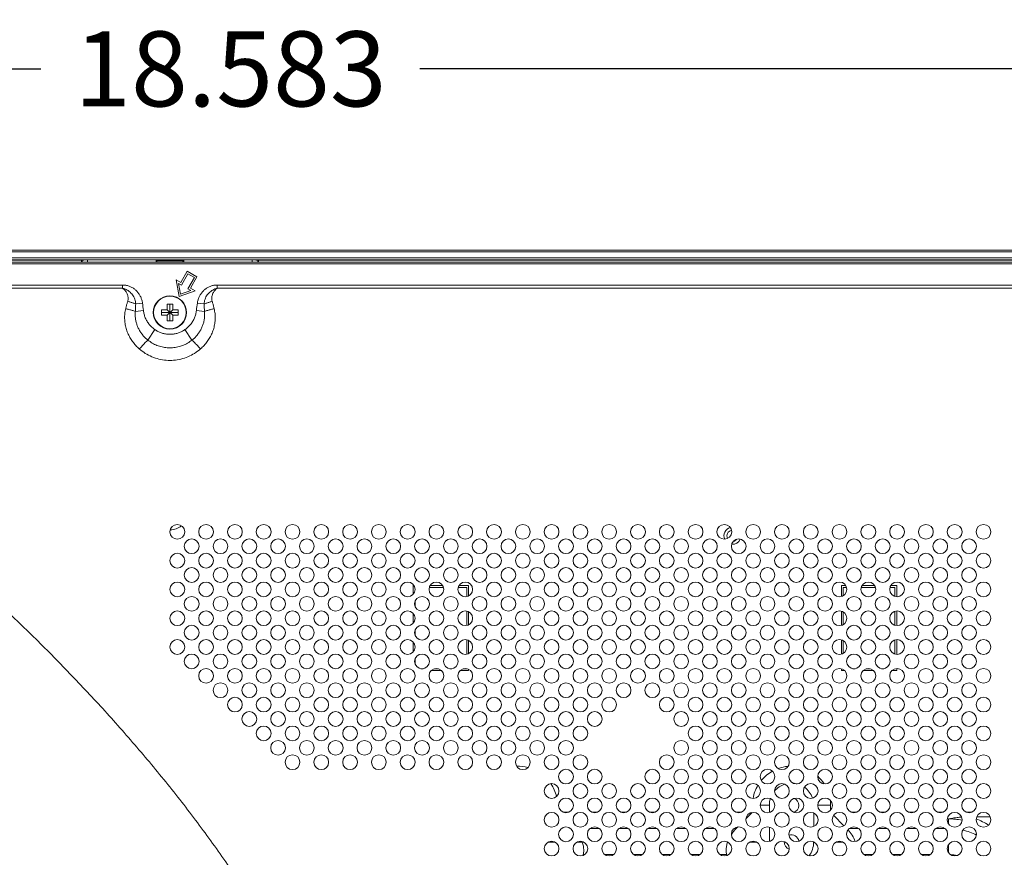
# Model space of a CAD drawing. Extents: x 12 to 160, y 0 to 111.
# Drawn here: x 110 to 121, y 66 to 75 of the extents above; entities that cross this region are included whole.
import ezdxf

# ---------------------------------------------------------------- set-up
doc = ezdxf.new("R2010")
doc.units = 0
doc.header["$MEASUREMENT"] = 0
doc.linetypes.add('CONTINUOUS__', pattern=[0])
doc.linetypes.add('DCAD_CONTINUOUS', pattern=[0])
doc.layers.get('0').update_dxf_attribs({"linetype": 'DCAD_CONTINUOUS', "lineweight": 0})
doc.layers.add('00_COMPONENTS', color=7, linetype='DCAD_CONTINUOUS', lineweight=0)
doc.styles.add('DC_TEXTSTYLE4', font='arial.ttf', dxfattribs={"height": 0.8})
doc.dimstyles.get("Standard").update_dxf_attribs({"dimtxt": 0.18, "dimasz": 0.18, "dimexe": 0.18, "dimexo": 0.0625, "dimgap": 0.09, "dimtad": 0, "dimtih": 1, "dimtoh": 1, "dimdec": 4, "dimzin": 0, "dimdsep": 46, "dimtxsty": 'Standard', "dimcen": 0.09, "dimadec": 0, "dimazin": 0, "dimtfac": 1, "dimtdec": 4, "dimtofl": 0, "dimtmove": 0, "dimatfit": 3, "dimfxl": 0, "dimtolj": 1, "dimtzin": 0, "dimarcsym": 0})

# ---------------------------------------------------------------- blocks, each defined once
blk = doc.blocks.new('*D9')
at = {"color": 0, "lineweight": -2, "ltscale": 0.07874}
for p, q in [((103.08, 72.518), (103.08, 75.125)), ((121.663, 65.032), (121.663, 75.125)), ((103.88, 74.725), (110.35, 74.725)), ((120.863, 74.725), (114.392, 74.725))]:
    blk.add_line(p, q, dxfattribs=at)
at = {"color": 0}
for points in [[(103.88, 74.858), (103.88, 74.591), (103.08, 74.725)], [(120.863, 74.591), (120.863, 74.858), (121.663, 74.725)]]:
    blk.add_solid(points, dxfattribs=at)
at = {"layer": 'Defpoints', "color": 0}
for p in [(121.663, 74.725), (103.08, 72.118), (121.663, 64.632)]:
    blk.add_point(p, dxfattribs=at)
at = {"color": 0, "lineweight": 0, "insert": (112.371, 74.725), "char_height": 0.8, "attachment_point": 5, "style": 'DC_TEXTSTYLE4'}
blk.add_mtext('\\A1;18.583', dxfattribs=at)

msp = doc.modelspace()

# ---------------------------------------------------------------- linework, layer by layer
at = {"layer": '00_COMPONENTS', "color": 7, "linetype": 'CONTINUOUS__', "lineweight": 0, "ltscale": 0.004921}
for p, q in [((127.5344, 72.7929), (103.3158, 72.7929)), ((127.5344, 72.7732), (103.3158, 72.7732)), ((103.3552, 72.7101), (126.5398, 72.7101)), ((103.3552, 72.6898), (126.5398, 72.6898)), ((104.1493, 72.6838), (110.7804, 72.6838)), ((110.7885, 72.6854), (110.7804, 72.6838)), ((110.7804, 72.6838), (110.7804, 72.663)), ((110.7885, 72.6854), (110.7885, 72.663)), ((110.8466, 72.6871), (110.8466, 72.663)), ((110.8466, 72.6871), (111.5777, 72.6871)), ((111.5777, 72.6871), (111.5777, 72.663)), ((111.5859, 72.6789), (111.5777, 72.6871)), ((111.5859, 72.663), (111.5859, 72.6789)), ((111.5859, 72.6789), (111.8647, 72.6789)), ((111.8647, 72.6789), (111.8729, 72.6871)), ((111.8647, 72.663), (111.8647, 72.6789)), ((111.8729, 72.6871), (111.8729, 72.663)), ((111.8729, 72.6871), (112.604, 72.6871)), ((112.604, 72.663), (112.604, 72.6871)), ((112.6621, 72.663), (112.6621, 72.6854)), ((112.6621, 72.6854), (112.6702, 72.6838)), ((112.6702, 72.6838), (112.6702, 72.663)), ((112.6702, 72.6838), (122.2844, 72.6838)), ((151.6899, 72.663), (103.4458, 72.663)), ((151.6899, 72.6472), (103.4458, 72.6472)), ((111.7903, 72.4764), (111.8237, 72.298)), ((111.8415, 72.4469), (111.7903, 72.4764)), ((111.9104, 72.5662), (111.8415, 72.4469)), ((111.8487, 72.42), (111.9176, 72.5393)), ((112.0127, 72.5071), (111.9104, 72.5662)), ((111.9858, 72.4999), (111.9169, 72.3806)), ((111.9176, 72.5393), (111.9858, 72.4999)), ((111.9438, 72.3878), (112.0127, 72.5071)), ((104.0919, 72.42), (111.2207, 72.42)), ((104.0919, 72.3865), (111.2207, 72.3865)), ((111.2207, 72.3865), (111.2207, 72.42)), ((111.8389, 72.3242), (111.8176, 72.4379)), ((111.8176, 72.4379), (111.8487, 72.42)), ((111.8237, 72.298), (111.9949, 72.3583)), ((111.948, 72.3626), (111.8389, 72.3242)), ((111.9169, 72.3806), (111.948, 72.3626)), ((111.9949, 72.3583), (111.9438, 72.3878)), ((112.2299, 72.3865), (112.2299, 72.42)), ((112.2299, 72.42), (122.3841, 72.42)), ((112.2299, 72.3865), (122.3841, 72.3865)), ((111.3564, 72.1392), (111.4424, 72.149)), ((111.3609, 72.2178), (111.4328, 72.2273)), ((111.6367, 72.098), (111.6367, 72.1571)), ((111.6367, 72.1571), (111.6958, 72.1571)), ((111.6958, 72.1571), (111.6958, 72.2161)), ((111.6958, 72.2161), (111.7548, 72.2161)), ((111.6958, 72.098), (111.7548, 72.1571)), ((111.6958, 72.1571), (111.7548, 72.098)), ((111.7253, 72.0389), (111.7253, 72.2161)), ((111.7548, 72.2161), (111.7548, 72.1571)), ((111.7548, 72.1571), (111.8139, 72.1571)), ((111.8139, 72.1571), (111.8139, 72.098)), ((112.0942, 72.1392), (112.0082, 72.149)), ((112.0897, 72.2178), (112.0178, 72.2273)), ((111.6367, 72.1275), (111.8139, 72.1275)), ((111.6958, 72.098), (111.6367, 72.098)), ((111.6958, 72.0389), (111.6958, 72.098)), ((111.7548, 72.098), (111.7548, 72.0389)), ((111.8139, 72.098), (111.7548, 72.098)), ((111.4899, 71.8325), (111.5656, 71.9444)), ((111.7548, 72.0389), (111.6958, 72.0389)), ((111.9607, 71.8325), (111.885, 71.9444)), ((114.3198, 69.2141), (114.3198, 69.1217)), ((114.3283, 69.2141), (114.3198, 69.2141)), ((114.6353, 69.2141), (114.5003, 69.2141)), ((114.9103, 69.2141), (114.8074, 69.2141)), ((114.9103, 69.1035), (114.9103, 69.2141)), ((118.8867, 69.2141), (118.8867, 69.0975)), ((118.9346, 69.2141), (118.8867, 69.2141)), ((119.2417, 69.2141), (119.1066, 69.2141)), ((119.4773, 69.2141), (119.4137, 69.2141)), ((119.4773, 69.0951), (119.4773, 69.2141)), ((114.492, 69.1944), (114.6437, 69.1944)), ((114.799, 69.1944), (114.8907, 69.1944)), ((114.8907, 69.1944), (114.8907, 69.0967)), ((118.9064, 69.1057), (118.9064, 69.1944)), ((118.9064, 69.1944), (118.9429, 69.1944)), ((119.0983, 69.1944), (119.25, 69.1944)), ((119.4053, 69.1944), (119.4576, 69.1944)), ((119.4576, 69.1944), (119.4576, 69.0988)), ((114.3395, 68.9958), (114.3395, 69.0447)), ((114.3198, 68.9187), (114.3198, 68.8147)), ((114.8907, 68.9437), (114.8907, 68.7896)), ((114.9103, 68.7964), (114.9103, 68.937)), ((118.8867, 68.9429), (118.8867, 68.7905)), ((118.9064, 68.7986), (118.9064, 68.9348)), ((119.4576, 68.9417), (119.4576, 68.7917)), ((119.4773, 68.7881), (119.4773, 68.9453)), ((114.3395, 68.6887), (114.3395, 68.7376)), ((114.3198, 68.6116), (114.3198, 68.5076)), ((114.8907, 68.6367), (114.8907, 68.4826)), ((114.9103, 68.4893), (114.9103, 68.6299)), ((118.8867, 68.6358), (118.8867, 68.4834)), ((118.9064, 68.4915), (118.9064, 68.6277)), ((119.4576, 68.6346), (119.4576, 68.4846)), ((119.4773, 68.481), (119.4773, 68.6382)), ((114.3395, 68.3816), (114.3395, 68.4305)), ((114.4266, 68.3283), (114.402, 68.3283)), ((114.5127, 68.3086), (114.623, 68.3086)), ((114.5889, 68.3283), (114.5467, 68.3283)), ((114.7336, 68.3283), (114.7091, 68.3283)), ((114.8198, 68.3086), (114.9103, 68.3086)), ((114.8907, 68.3283), (114.8538, 68.3283)), ((114.8907, 68.3296), (114.8907, 68.3283)), ((114.9103, 68.3086), (114.9103, 68.3228)), ((118.8867, 68.3288), (118.8867, 68.3086)), ((118.8867, 68.3086), (118.9222, 68.3086)), ((119.0329, 68.3283), (119.0083, 68.3283)), ((119.119, 68.3086), (119.2293, 68.3086)), ((119.1953, 68.3283), (119.153, 68.3283)), ((119.34, 68.3283), (119.3154, 68.3283)), ((119.4261, 68.3086), (119.4773, 68.3086)), ((119.4773, 68.3086), (119.4773, 68.3312)), ((115.9769, 66.7968), (115.9226, 66.7968)), ((116.2842, 66.7968), (116.2294, 66.7968)), ((116.5913, 66.7968), (116.5365, 66.7968)), ((116.8983, 66.7968), (116.8436, 66.7968)), ((117.2054, 66.7968), (117.1507, 66.7968)), ((117.5125, 66.7968), (117.4578, 66.7968)), ((117.8196, 66.7968), (117.7649, 66.7968)), ((117.8677, 66.7266), (117.9363, 66.7952)), ((118.0206, 66.8716), (118.119, 66.8716)), ((118.119, 66.8716), (118.119, 66.7944)), ((118.7726, 66.8716), (118.6348, 66.8716)), ((118.7726, 66.8716), (118.7726, 66.8186)), ((119.048, 66.7968), (118.9932, 66.7968)), ((119.355, 66.7968), (119.3003, 66.7968)), ((119.6621, 66.7968), (119.6074, 66.7968)), ((119.9692, 66.7968), (119.9145, 66.7968)), ((120.2763, 66.7968), (120.2216, 66.7968)), ((118.5915, 66.645), (118.5915, 66.7891)), ((118.8045, 66.7648), (118.9148, 66.6545)), ((120.0285, 66.7265), (120.0285, 66.6758)), ((120.4742, 66.7496), (120.3308, 66.7496)), ((116.2074, 66.6247), (116.3063, 66.6247)), ((116.5144, 66.6247), (116.6133, 66.6247)), ((116.8215, 66.6247), (116.9204, 66.6247)), ((117.1286, 66.6247), (117.2275, 66.6247)), ((117.4357, 66.6247), (117.5346, 66.6247)), ((117.7428, 66.6247), (117.7658, 66.6247)), ((117.7658, 66.6247), (117.7827, 66.6416)), ((118.119, 66.6398), (118.119, 66.4873)), ((118.9711, 66.6247), (119.07, 66.6247)), ((119.2782, 66.6247), (119.3771, 66.6247)), ((119.5853, 66.6247), (119.6842, 66.6247)), ((119.8924, 66.6247), (119.9913, 66.6247)), ((115.8358, 66.4779), (115.7565, 66.4779)), ((116.1239, 66.4779), (116.0636, 66.4779)), ((117.6732, 66.4779), (117.6784, 66.4779)), ((117.9061, 66.4779), (117.9855, 66.4779)), ((118.5915, 66.4779), (118.5915, 66.4821)), ((118.5997, 66.4779), (118.5915, 66.4779)), ((118.9067, 66.4779), (118.8274, 66.4779)), ((120.0285, 66.3687), (120.0285, 66.4513)), ((116.1342, 66.3463), (116.1495, 66.3463)), ((116.3642, 66.3463), (116.4565, 66.3463)), ((116.6712, 66.3463), (116.7636, 66.3463)), ((116.9783, 66.3463), (117.0707, 66.3463)), ((117.2854, 66.3463), (117.3778, 66.3463)), ((117.5925, 66.3463), (117.6629, 66.3463)), ((119.1279, 66.3463), (119.2203, 66.3463)), ((119.435, 66.3463), (119.5274, 66.3463)), ((119.7421, 66.3463), (119.8345, 66.3463))]:
    msp.add_line(p, q, dxfattribs=at)
for centre, radius in [((111.7253, 72.1275), 0.1772), ((111.7253, 72.1275), 0.1734), ((111.804, 69.788), 0.0787), ((112.1111, 69.788), 0.0787), ((112.4182, 69.788), 0.0787), ((112.7253, 69.788), 0.0787), ((113.0324, 69.788), 0.0787), ((113.3395, 69.788), 0.0787), ((113.6466, 69.788), 0.0787), ((113.9537, 69.788), 0.0787), ((114.2607, 69.788), 0.0787), ((114.5678, 69.788), 0.0787), ((114.8749, 69.788), 0.0787), ((115.182, 69.788), 0.0787), ((115.4891, 69.788), 0.0787), ((115.7962, 69.788), 0.0787), ((116.1033, 69.788), 0.0787), ((116.4104, 69.788), 0.0787), ((116.7174, 69.788), 0.0787), ((117.0245, 69.788), 0.0787), ((117.3316, 69.788), 0.0787), ((117.6387, 69.788), 0.0787), ((117.9458, 69.788), 0.0787), ((118.2529, 69.788), 0.0787), ((118.56, 69.788), 0.0787), ((118.867, 69.788), 0.0787), ((119.1741, 69.788), 0.0787), ((119.4812, 69.788), 0.0787), ((119.7883, 69.788), 0.0787), ((120.0954, 69.788), 0.0787), ((120.4025, 69.788), 0.0787), ((111.9576, 69.6344), 0.0787), ((112.2647, 69.6344), 0.0787), ((112.5718, 69.6344), 0.0787), ((112.8788, 69.6344), 0.0787), ((113.1859, 69.6344), 0.0787), ((113.493, 69.6344), 0.0787), ((113.8001, 69.6344), 0.0787), ((114.1072, 69.6344), 0.0787), ((114.4143, 69.6344), 0.0787), ((114.7214, 69.6344), 0.0787), ((115.0285, 69.6344), 0.0787), ((115.3355, 69.6344), 0.0787), ((115.6426, 69.6344), 0.0787), ((115.9497, 69.6344), 0.0787), ((116.2568, 69.6344), 0.0787), ((116.5639, 69.6344), 0.0787), ((116.871, 69.6344), 0.0787), ((117.1781, 69.6344), 0.0787), ((117.4852, 69.6344), 0.0787), ((117.7922, 69.6344), 0.0787), ((118.0993, 69.6344), 0.0787), ((118.4064, 69.6344), 0.0787), ((118.7135, 69.6344), 0.0787), ((119.0206, 69.6344), 0.0787), ((119.3277, 69.6344), 0.0787), ((119.6348, 69.6344), 0.0787), ((119.9419, 69.6344), 0.0787), ((120.2489, 69.6344), 0.0787), ((111.804, 69.4809), 0.0787), ((112.1111, 69.4809), 0.0787), ((112.4182, 69.4809), 0.0787), ((112.7253, 69.4809), 0.0787), ((113.0324, 69.4809), 0.0787), ((113.3395, 69.4809), 0.0787), ((113.6466, 69.4809), 0.0787), ((113.9537, 69.4809), 0.0787), ((114.2607, 69.4809), 0.0787), ((114.5678, 69.4809), 0.0787), ((114.8749, 69.4809), 0.0787), ((115.182, 69.4809), 0.0787), ((115.4891, 69.4809), 0.0787), ((115.7962, 69.4809), 0.0787), ((116.1033, 69.4809), 0.0787), ((116.4104, 69.4809), 0.0787), ((116.7174, 69.4809), 0.0787), ((117.0245, 69.4809), 0.0787), ((117.3316, 69.4809), 0.0787), ((117.6387, 69.4809), 0.0787), ((117.9458, 69.4809), 0.0787), ((118.2529, 69.4809), 0.0787), ((118.56, 69.4809), 0.0787), ((118.867, 69.4809), 0.0787), ((119.1741, 69.4809), 0.0787), ((119.4812, 69.4809), 0.0787), ((119.7883, 69.4809), 0.0787), ((120.0954, 69.4809), 0.0787), ((120.4025, 69.4809), 0.0787), ((111.9576, 69.3273), 0.0787), ((112.2647, 69.3273), 0.0787), ((112.5718, 69.3273), 0.0787), ((112.8788, 69.3273), 0.0787), ((113.1859, 69.3273), 0.0787), ((113.493, 69.3273), 0.0787), ((113.8001, 69.3273), 0.0787), ((114.1072, 69.3273), 0.0787), ((114.4143, 69.3273), 0.0787), ((114.7214, 69.3273), 0.0787), ((115.0285, 69.3273), 0.0787), ((115.3355, 69.3273), 0.0787), ((115.6426, 69.3273), 0.0787), ((115.9497, 69.3273), 0.0787), ((116.2568, 69.3273), 0.0787), ((116.5639, 69.3273), 0.0787), ((116.871, 69.3273), 0.0787), ((117.1781, 69.3273), 0.0787), ((117.4852, 69.3273), 0.0787), ((117.7922, 69.3273), 0.0787), ((118.0993, 69.3273), 0.0787), ((118.4064, 69.3273), 0.0787), ((118.7135, 69.3273), 0.0787), ((119.0206, 69.3273), 0.0787), ((119.3277, 69.3273), 0.0787), ((119.6348, 69.3273), 0.0787), ((119.9419, 69.3273), 0.0787), ((120.2489, 69.3273), 0.0787), ((111.804, 69.1738), 0.0787), ((112.1111, 69.1738), 0.0787), ((112.4182, 69.1738), 0.0787), ((112.7253, 69.1738), 0.0787), ((113.0324, 69.1738), 0.0787), ((113.3395, 69.1738), 0.0787), ((113.6466, 69.1738), 0.0787), ((113.9537, 69.1738), 0.0787), ((114.2607, 69.1738), 0.0787), ((114.5678, 69.1738), 0.0787), ((114.8749, 69.1738), 0.0787), ((115.182, 69.1738), 0.0787), ((115.4891, 69.1738), 0.0787), ((115.7962, 69.1738), 0.0787), ((116.1033, 69.1738), 0.0787), ((116.4104, 69.1738), 0.0787), ((116.7174, 69.1738), 0.0787), ((117.0245, 69.1738), 0.0787), ((117.3316, 69.1738), 0.0787), ((117.6387, 69.1738), 0.0787), ((117.9458, 69.1738), 0.0787), ((118.2529, 69.1738), 0.0787), ((118.56, 69.1738), 0.0787), ((118.867, 69.1738), 0.0787), ((119.1741, 69.1738), 0.0787), ((119.4812, 69.1738), 0.0787), ((119.7883, 69.1738), 0.0787), ((120.0954, 69.1738), 0.0787), ((120.4025, 69.1738), 0.0787), ((111.9576, 69.0202), 0.0787), ((112.2647, 69.0202), 0.0787), ((112.5718, 69.0202), 0.0787), ((112.8788, 69.0202), 0.0787), ((113.1859, 69.0202), 0.0787), ((113.493, 69.0202), 0.0787), ((113.8001, 69.0202), 0.0787), ((114.1072, 69.0202), 0.0787), ((114.4143, 69.0202), 0.0787), ((114.7214, 69.0202), 0.0787), ((115.0285, 69.0202), 0.0787), ((115.3355, 69.0202), 0.0787), ((115.6426, 69.0202), 0.0787), ((115.9497, 69.0202), 0.0787), ((116.2568, 69.0202), 0.0787), ((116.5639, 69.0202), 0.0787), ((116.871, 69.0202), 0.0787), ((117.1781, 69.0202), 0.0787), ((117.4852, 69.0202), 0.0787), ((117.7922, 69.0202), 0.0787), ((118.0993, 69.0202), 0.0787), ((118.4064, 69.0202), 0.0787), ((118.7135, 69.0202), 0.0787), ((119.0206, 69.0202), 0.0787), ((119.3277, 69.0202), 0.0787), ((119.6348, 69.0202), 0.0787), ((119.9419, 69.0202), 0.0787), ((120.2489, 69.0202), 0.0787), ((111.804, 68.8667), 0.0787), ((112.1111, 68.8667), 0.0787), ((112.4182, 68.8667), 0.0787), ((112.7253, 68.8667), 0.0787), ((113.0324, 68.8667), 0.0787), ((113.3395, 68.8667), 0.0787), ((113.6466, 68.8667), 0.0787), ((113.9537, 68.8667), 0.0787), ((114.2607, 68.8667), 0.0787), ((114.5678, 68.8667), 0.0787), ((114.8749, 68.8667), 0.0787), ((115.182, 68.8667), 0.0787), ((115.4891, 68.8667), 0.0787), ((115.7962, 68.8667), 0.0787), ((116.1033, 68.8667), 0.0787), ((116.4104, 68.8667), 0.0787), ((116.7174, 68.8667), 0.0787), ((117.0245, 68.8667), 0.0787), ((117.3316, 68.8667), 0.0787), ((117.6387, 68.8667), 0.0787), ((117.9458, 68.8667), 0.0787), ((118.2529, 68.8667), 0.0787), ((118.56, 68.8667), 0.0787), ((118.867, 68.8667), 0.0787), ((119.1741, 68.8667), 0.0787), ((119.4812, 68.8667), 0.0787), ((119.7883, 68.8667), 0.0787), ((120.0954, 68.8667), 0.0787), ((120.4025, 68.8667), 0.0787), ((111.9576, 68.7131), 0.0787), ((112.2647, 68.7131), 0.0787), ((112.5718, 68.7131), 0.0787), ((112.8788, 68.7131), 0.0787), ((113.1859, 68.7131), 0.0787), ((113.493, 68.7131), 0.0787), ((113.8001, 68.7131), 0.0787), ((114.1072, 68.7131), 0.0787), ((114.4143, 68.7131), 0.0787), ((114.7214, 68.7131), 0.0787), ((115.0285, 68.7131), 0.0787), ((115.3355, 68.7131), 0.0787), ((115.6426, 68.7131), 0.0787), ((115.9497, 68.7131), 0.0787), ((116.2568, 68.7131), 0.0787), ((116.5639, 68.7131), 0.0787), ((116.871, 68.7131), 0.0787), ((117.1781, 68.7131), 0.0787), ((117.4852, 68.7131), 0.0787), ((117.7922, 68.7131), 0.0787), ((118.0993, 68.7131), 0.0787), ((118.4064, 68.7131), 0.0787), ((118.7135, 68.7131), 0.0787), ((119.0206, 68.7131), 0.0787), ((119.3277, 68.7131), 0.0787), ((119.6348, 68.7131), 0.0787), ((119.9419, 68.7131), 0.0787), ((120.2489, 68.7131), 0.0787), ((111.804, 68.5596), 0.0787), ((112.1111, 68.5596), 0.0787), ((112.4182, 68.5596), 0.0787), ((112.7253, 68.5596), 0.0787), ((113.0324, 68.5596), 0.0787), ((113.3395, 68.5596), 0.0787), ((113.6466, 68.5596), 0.0787), ((113.9537, 68.5596), 0.0787), ((114.2607, 68.5596), 0.0787), ((114.5678, 68.5596), 0.0787), ((114.8749, 68.5596), 0.0787), ((115.182, 68.5596), 0.0787), ((115.4891, 68.5596), 0.0787), ((115.7962, 68.5596), 0.0787), ((116.1033, 68.5596), 0.0787), ((116.4104, 68.5596), 0.0787), ((116.7174, 68.5596), 0.0787), ((117.0245, 68.5596), 0.0787), ((117.3316, 68.5596), 0.0787), ((117.6387, 68.5596), 0.0787), ((117.9458, 68.5596), 0.0787), ((118.2529, 68.5596), 0.0787), ((118.56, 68.5596), 0.0787), ((118.867, 68.5596), 0.0787), ((119.1741, 68.5596), 0.0787), ((119.4812, 68.5596), 0.0787), ((119.7883, 68.5596), 0.0787), ((120.0954, 68.5596), 0.0787), ((120.4025, 68.5596), 0.0787), ((111.9576, 68.4061), 0.0787), ((112.2647, 68.4061), 0.0787), ((112.5718, 68.4061), 0.0787), ((112.8788, 68.4061), 0.0787), ((113.1859, 68.4061), 0.0787), ((113.493, 68.4061), 0.0787), ((113.8001, 68.4061), 0.0787), ((114.1072, 68.4061), 0.0787), ((114.4143, 68.4061), 0.0787), ((114.7214, 68.4061), 0.0787), ((115.0285, 68.4061), 0.0787), ((115.3355, 68.4061), 0.0787), ((115.6426, 68.4061), 0.0787), ((115.9497, 68.4061), 0.0787), ((116.2568, 68.4061), 0.0787), ((116.5639, 68.4061), 0.0787), ((116.871, 68.4061), 0.0787), ((117.1781, 68.4061), 0.0787), ((117.4852, 68.4061), 0.0787), ((117.7922, 68.4061), 0.0787), ((118.0993, 68.4061), 0.0787), ((118.4064, 68.4061), 0.0787), ((118.7135, 68.4061), 0.0787), ((119.0206, 68.4061), 0.0787), ((119.3277, 68.4061), 0.0787), ((119.6348, 68.4061), 0.0787), ((119.9419, 68.4061), 0.0787), ((120.2489, 68.4061), 0.0787), ((112.1111, 68.2525), 0.0787), ((112.4182, 68.2525), 0.0787), ((112.7253, 68.2525), 0.0787), ((113.0324, 68.2525), 0.0787), ((113.3395, 68.2525), 0.0787), ((113.6466, 68.2525), 0.0787), ((113.9537, 68.2525), 0.0787), ((114.2607, 68.2525), 0.0787), ((114.5678, 68.2525), 0.0787), ((114.8749, 68.2525), 0.0787), ((115.182, 68.2525), 0.0787), ((115.4891, 68.2525), 0.0787), ((115.7962, 68.2525), 0.0787), ((116.1033, 68.2525), 0.0787), ((116.4104, 68.2525), 0.0787), ((116.7174, 68.2525), 0.0787), ((117.0245, 68.2525), 0.0787), ((117.3316, 68.2525), 0.0787), ((117.6387, 68.2525), 0.0787), ((117.9458, 68.2525), 0.0787), ((118.2529, 68.2525), 0.0787), ((118.56, 68.2525), 0.0787), ((118.867, 68.2525), 0.0787), ((119.1741, 68.2525), 0.0787), ((119.4812, 68.2525), 0.0787), ((119.7883, 68.2525), 0.0787), ((120.0954, 68.2525), 0.0787), ((120.4025, 68.2525), 0.0787), ((112.2647, 68.099), 0.0787), ((112.5718, 68.099), 0.0787), ((112.8788, 68.099), 0.0787), ((113.1859, 68.099), 0.0787), ((113.493, 68.099), 0.0787), ((113.8001, 68.099), 0.0787), ((114.1072, 68.099), 0.0787), ((114.4143, 68.099), 0.0787), ((114.7214, 68.099), 0.0787), ((115.0285, 68.099), 0.0787), ((115.3355, 68.099), 0.0787), ((115.6426, 68.099), 0.0787), ((115.9497, 68.099), 0.0787), ((116.2568, 68.099), 0.0787), ((116.5639, 68.099), 0.0787), ((116.871, 68.099), 0.0787), ((117.1781, 68.099), 0.0787), ((117.4852, 68.099), 0.0787), ((117.7922, 68.099), 0.0787), ((118.0993, 68.099), 0.0787), ((118.4064, 68.099), 0.0787), ((118.7135, 68.099), 0.0787), ((119.0206, 68.099), 0.0787), ((119.3277, 68.099), 0.0787), ((119.6348, 68.099), 0.0787), ((119.9419, 68.099), 0.0787), ((120.2489, 68.099), 0.0787), ((112.4182, 67.9454), 0.0787), ((112.7253, 67.9454), 0.0787), ((113.0324, 67.9454), 0.0787), ((113.3395, 67.9454), 0.0787), ((113.6466, 67.9454), 0.0787), ((113.9537, 67.9454), 0.0787), ((114.2607, 67.9454), 0.0787), ((114.5678, 67.9454), 0.0787), ((114.8749, 67.9454), 0.0787), ((115.182, 67.9454), 0.0787), ((115.4891, 67.9454), 0.0787), ((115.7962, 67.9454), 0.0787), ((116.1033, 67.9454), 0.0787), ((116.4104, 67.9454), 0.0787), ((117.0245, 67.9454), 0.0787), ((117.3316, 67.9454), 0.0787), ((117.6387, 67.9454), 0.0787), ((117.9458, 67.9454), 0.0787), ((118.2529, 67.9454), 0.0787), ((118.56, 67.9454), 0.0787), ((118.867, 67.9454), 0.0787), ((119.1741, 67.9454), 0.0787), ((119.4812, 67.9454), 0.0787), ((119.7883, 67.9454), 0.0787), ((120.0954, 67.9454), 0.0787), ((120.4025, 67.9454), 0.0787), ((112.5718, 67.7919), 0.0787), ((112.8788, 67.7919), 0.0787), ((113.1859, 67.7919), 0.0787), ((113.493, 67.7919), 0.0787), ((113.8001, 67.7919), 0.0787), ((114.1072, 67.7919), 0.0787), ((114.4143, 67.7919), 0.0787), ((114.7214, 67.7919), 0.0787), ((115.0285, 67.7919), 0.0787), ((115.3355, 67.7919), 0.0787), ((115.6426, 67.7919), 0.0787), ((115.9497, 67.7919), 0.0787), ((116.2568, 67.7919), 0.0787), ((117.1781, 67.7919), 0.0787), ((117.4852, 67.7919), 0.0787), ((117.7922, 67.7919), 0.0787), ((118.0993, 67.7919), 0.0787), ((118.4064, 67.7919), 0.0787), ((118.7135, 67.7919), 0.0787), ((119.0206, 67.7919), 0.0787), ((119.3277, 67.7919), 0.0787), ((119.6348, 67.7919), 0.0787), ((119.9419, 67.7919), 0.0787), ((120.2489, 67.7919), 0.0787), ((112.7253, 67.6383), 0.0787), ((113.0324, 67.6383), 0.0787), ((113.3395, 67.6383), 0.0787), ((113.6466, 67.6383), 0.0787), ((113.9537, 67.6383), 0.0787), ((114.2607, 67.6383), 0.0787), ((114.5678, 67.6383), 0.0787), ((114.8749, 67.6383), 0.0787), ((115.182, 67.6383), 0.0787), ((115.4891, 67.6383), 0.0787), ((115.7962, 67.6383), 0.0787), ((116.1033, 67.6383), 0.0787), ((117.3316, 67.6383), 0.0787), ((117.6387, 67.6383), 0.0787), ((117.9458, 67.6383), 0.0787), ((118.2529, 67.6383), 0.0787), ((118.56, 67.6383), 0.0787), ((118.867, 67.6383), 0.0787), ((119.1741, 67.6383), 0.0787), ((119.4812, 67.6383), 0.0787), ((119.7883, 67.6383), 0.0787), ((120.0954, 67.6383), 0.0787), ((120.4025, 67.6383), 0.0787), ((112.8788, 67.4848), 0.0787), ((113.1859, 67.4848), 0.0787), ((113.493, 67.4848), 0.0787), ((113.8001, 67.4848), 0.0787), ((114.1072, 67.4848), 0.0787), ((114.4143, 67.4848), 0.0787), ((114.7214, 67.4848), 0.0787), ((115.0285, 67.4848), 0.0787), ((115.3355, 67.4848), 0.0787), ((115.6426, 67.4848), 0.0787), ((115.9497, 67.4848), 0.0787), ((117.1781, 67.4848), 0.0787), ((117.4852, 67.4848), 0.0787), ((117.7922, 67.4848), 0.0787), ((118.0993, 67.4848), 0.0787), ((118.4064, 67.4848), 0.0787), ((118.7135, 67.4848), 0.0787), ((119.0206, 67.4848), 0.0787), ((119.3277, 67.4848), 0.0787), ((119.6348, 67.4848), 0.0787), ((119.9419, 67.4848), 0.0787), ((120.2489, 67.4848), 0.0787), ((113.0324, 67.3313), 0.0787), ((113.3395, 67.3313), 0.0787), ((113.6466, 67.3313), 0.0787), ((113.9537, 67.3313), 0.0787), ((114.2607, 67.3313), 0.0787), ((114.5678, 67.3313), 0.0787), ((114.8749, 67.3313), 0.0787), ((115.182, 67.3313), 0.0787), ((115.4891, 67.3313), 0.0787), ((115.7962, 67.3313), 0.0787), ((116.1033, 67.3313), 0.0787), ((117.0245, 67.3313), 0.0787), ((117.3316, 67.3313), 0.0787), ((117.6387, 67.3313), 0.0787), ((117.9458, 67.3313), 0.0787), ((118.2529, 67.3313), 0.0787), ((118.56, 67.3313), 0.0787), ((118.867, 67.3313), 0.0787), ((119.1741, 67.3313), 0.0787), ((119.4812, 67.3313), 0.0787), ((119.7883, 67.3313), 0.0787), ((120.0954, 67.3313), 0.0787), ((120.4025, 67.3313), 0.0787), ((115.9497, 67.1777), 0.0787), ((116.2568, 67.1777), 0.0787), ((116.871, 67.1777), 0.0787), ((117.1781, 67.1777), 0.0787), ((117.4852, 67.1777), 0.0787), ((117.7922, 67.1777), 0.0787), ((118.0993, 67.1777), 0.0787), ((118.4064, 67.1777), 0.0787), ((118.7135, 67.1777), 0.0787), ((119.0206, 67.1777), 0.0787), ((119.3277, 67.1777), 0.0787), ((119.6348, 67.1777), 0.0787), ((119.9419, 67.1777), 0.0787), ((120.2489, 67.1777), 0.0787), ((115.7962, 67.0242), 0.0787), ((116.1033, 67.0242), 0.0787), ((116.4104, 67.0242), 0.0787), ((116.7174, 67.0242), 0.0787), ((117.0245, 67.0242), 0.0787), ((117.3316, 67.0242), 0.0787), ((117.6387, 67.0242), 0.0787), ((117.9458, 67.0242), 0.0787), ((118.2529, 67.0242), 0.0787), ((118.56, 67.0242), 0.0787), ((118.867, 67.0242), 0.0787), ((119.1741, 67.0242), 0.0787), ((119.4812, 67.0242), 0.0787), ((119.7883, 67.0242), 0.0787), ((120.0954, 67.0242), 0.0787), ((120.4025, 67.0242), 0.0787), ((115.9497, 66.8706), 0.0787), ((116.2568, 66.8706), 0.0787), ((116.5639, 66.8706), 0.0787), ((116.871, 66.8706), 0.0787), ((117.1781, 66.8706), 0.0787), ((117.4852, 66.8706), 0.0787), ((117.7922, 66.8706), 0.0787), ((118.0993, 66.8706), 0.0787), ((118.4064, 66.8706), 0.0787), ((118.7135, 66.8706), 0.0787), ((119.0206, 66.8706), 0.0787), ((119.3277, 66.8706), 0.0787), ((119.6348, 66.8706), 0.0787), ((119.9419, 66.8706), 0.0787), ((120.2489, 66.8706), 0.0787), ((115.7962, 66.7171), 0.0787), ((116.1033, 66.7171), 0.0787), ((116.4104, 66.7171), 0.0787), ((116.7174, 66.7171), 0.0787), ((117.0245, 66.7171), 0.0787), ((117.3316, 66.7171), 0.0787), ((117.6387, 66.7171), 0.0787), ((117.9458, 66.7171), 0.0787), ((118.2529, 66.7171), 0.0787), ((118.56, 66.7171), 0.0787), ((118.867, 66.7171), 0.0787), ((119.1741, 66.7171), 0.0787), ((119.4812, 66.7171), 0.0787), ((119.7883, 66.7171), 0.0787), ((120.0954, 66.7171), 0.0787), ((120.4025, 66.7171), 0.0787), ((115.9497, 66.5625), 0.0787), ((116.2568, 66.5635), 0.0787), ((116.5639, 66.5635), 0.0787), ((116.871, 66.5635), 0.0787), ((117.1781, 66.5635), 0.0787), ((117.4852, 66.5635), 0.0787), ((117.7922, 66.5635), 0.0787), ((118.0993, 66.5635), 0.0787), ((118.4064, 66.5635), 0.0787), ((118.7135, 66.5635), 0.0787), ((119.0206, 66.5635), 0.0787), ((119.3277, 66.5635), 0.0787), ((119.6348, 66.5635), 0.0787), ((119.9419, 66.5635), 0.0787), ((120.2489, 66.5635), 0.0787), ((115.7962, 66.41), 0.0787), ((116.1033, 66.41), 0.0787), ((116.4104, 66.41), 0.0787), ((116.7174, 66.41), 0.0787), ((117.0245, 66.41), 0.0787), ((117.3316, 66.41), 0.0787), ((117.6387, 66.41), 0.0787), ((117.9458, 66.41), 0.0787), ((118.2529, 66.41), 0.0787), ((118.56, 66.41), 0.0787), ((118.867, 66.41), 0.0787), ((119.1741, 66.41), 0.0787), ((119.4812, 66.41), 0.0787), ((119.7883, 66.41), 0.0787), ((120.0954, 66.41), 0.0787), ((120.4025, 66.41), 0.0787)]:
    msp.add_circle(centre, radius, dxfattribs=at)
for centre, radius, start, end in [((115.6008, 71.9372), 4.2492, 176.21462, 177.2751), ((107.3882, 71.6926), 4.0798, 6.42321, 7.53155), ((116.0624, 71.6926), 4.0798, 172.46845, 173.57679), ((107.8497, 71.9372), 4.2493, 2.72491, 3.78537), ((111.7253, 70.0055), 0.1969, 270.84616, 308.96134), ((117.7253, 69.7456), 0.0906, 104.26352, 203.65439), ((117.7253, 69.7456), 0.0591, 99.268, 208.63126), ((117.7253, 69.7456), 0.0906, 264.41252, 337.66946), ((117.7253, 69.7456), 0.0591, 278.47785, 323.69179), ((115.4418, 66.8716), 0.4173, 75.69774, 92.56763), ((118.3552, 66.8716), 0.4173, 119.13331, 140.65788), ((118.3552, 66.8716), 0.4173, 95.11682, 109.98617), ((118.3552, 66.8716), 0.2362, 74.95906, 86.01635), ((118.3552, 66.8716), 0.4173, 33.12976, 47.88729), ((115.4418, 66.8716), 0.4173, 12.97644, 33.61774), ((118.3552, 66.8716), 0.4173, 149.3334, 169.79255), ((118.3552, 66.8716), 0.2362, 107.65534, 140.05529), ((118.3552, 66.8716), 0.2362, 18.81062, 54.56896), ((118.3552, 66.8716), 0.2362, 162.40635, 180), ((118.3552, 66.8716), 0.0787, 287.86473, 69.90822), ((118.3552, 66.8716), 0.4173, 0, 7.55313), ((120.0285, 65.9622), 0.7643, 79.02772, 90), ((120.0285, 65.9622), 0.82, 58.44871, 68.8383), ((118.0442, 66.3463), 0.3937, 135, 147.11633), ((118.6663, 66.3463), 0.3937, 20.80001, 42.22669), ((120.0285, 65.9622), 0.6626, 63.21449, 76.51372), ((120.0285, 65.9622), 0.7643, 63.21927, 64.29241), ((115.7529, 66.3463), 0.3937, 19.52551, 20.90555), ((118.044, 66.3464), 0.3935, 160.1009, 160.47458), ((118.3552, 66.4779), 0.0787, 174.90834, 252.26215), ((118.3552, 66.4779), 0.0787, 8.44399, 109.76381), ((118.3552, 66.4779), 0.2362, 322.25785, 0.00043), ((115.4418, 66.4779), 0.7047, 348.44421, 349.23907), ((118.3552, 66.4779), 0.7047, 190.76093, 191.63137), ((120.0285, 65.9622), 0.3842, 76.27879, 86.7443)]:
    msp.add_arc(centre, radius, start, end, dxfattribs=at)
for centre, start_param, end_param in [((110.8466, 72.6851), 1.5707963, 2.9670597), ((112.604, 72.6851), 0.1745329, 1.5707963)]:
    msp.add_ellipse(centre, major_axis=(0.0591, 0), ratio=0.0349208, start_param=start_param, end_param=end_param, dxfattribs=at)
for points in [[(111.2207, 72.42), (111.2552, 72.417), (111.2889, 72.4082), (111.3206, 72.3939), (111.3495, 72.3748), (111.3749, 72.3512), (111.3964, 72.324), (111.4134, 72.2937), (111.4256, 72.2612), (111.4328, 72.2273)], [(111.2746, 72.2464), (111.2783, 72.2637), (111.2791, 72.2815), (111.2772, 72.2992), (111.2727, 72.3163), (111.2659, 72.3327), (111.2571, 72.3481), (111.2465, 72.3623), (111.2343, 72.3751), (111.2207, 72.3865)], [(111.2207, 72.3865), (111.2454, 72.3783), (111.2689, 72.3669), (111.2906, 72.3523), (111.3101, 72.3349), (111.3269, 72.315), (111.3407, 72.2928), (111.3511, 72.2689), (111.3579, 72.2437), (111.3609, 72.2178)], [(112.0178, 72.2273), (112.025, 72.2612), (112.0372, 72.2937), (112.0542, 72.324), (112.0757, 72.3512), (112.1011, 72.3748), (112.1301, 72.3939), (112.1617, 72.4082), (112.1954, 72.417), (112.2299, 72.42)], [(112.0897, 72.2178), (112.0927, 72.2437), (112.0995, 72.2689), (112.1099, 72.2928), (112.1237, 72.315), (112.1405, 72.3349), (112.16, 72.3523), (112.1817, 72.3669), (112.2052, 72.3783), (112.2299, 72.3865)], [(112.2299, 72.3865), (112.2164, 72.3751), (112.2041, 72.3623), (112.1935, 72.3481), (112.1847, 72.3327), (112.1779, 72.3163), (112.1734, 72.2992), (112.1715, 72.2815), (112.1723, 72.2637), (112.176, 72.2464)], [(112.7504, 65.6065), (112.6055, 65.84), (112.4554, 66.0703), (112.3004, 66.2975), (112.1408, 66.5215), (111.9769, 66.7423), (111.8089, 66.96), (111.6371, 67.1747), (111.4617, 67.3863), (111.2828, 67.595), (111.1006, 67.8009), (110.9154, 68.004), (110.7272, 68.2043), (110.5363, 68.4021), (110.3428, 68.5972), (110.1467, 68.7898), (109.9483, 68.98), (109.7476, 69.1678), (109.5447, 69.3532), (109.3399, 69.5364), (109.133, 69.7174), (108.9244, 69.8963), (108.7139, 70.0731), (108.5018, 70.2478), (108.2872, 70.4195), (108.0639, 70.5797), (107.8329, 70.7286), (107.5959, 70.8679), (107.3545, 70.9992), (107.1094, 71.1236), (106.8614, 71.242), (106.6109, 71.3551), (106.3584, 71.4636), (106.1041, 71.568), (105.8483, 71.6686), (105.5913, 71.7658), (105.333, 71.86), (105.0738, 71.9514), (104.8137, 72.0401), (104.5528, 72.1266), (104.2912, 72.2108), (104.0289, 72.2929)], [(111.399, 71.7384), (111.3611, 71.7752), (111.3275, 71.8162), (111.2988, 71.8607), (111.2756, 71.9082), (111.2581, 71.9581), (111.2469, 72.0099), (111.2422, 72.0626), (111.2443, 72.1156), (111.2533, 72.1677)], [(111.2533, 72.1677), (111.2572, 72.1835), (111.2613, 72.1993), (111.2655, 72.2151), (111.2699, 72.2308), (111.2746, 72.2464)], [(111.2533, 72.1677), (111.2706, 72.1635), (111.2879, 72.1591), (111.3051, 72.1545), (111.3223, 72.1497), (111.3394, 72.1446), (111.3564, 72.1392)], [(111.2746, 72.2464), (111.2891, 72.242), (111.3036, 72.2375), (111.318, 72.2328), (111.3323, 72.2279), (111.3466, 72.2229), (111.3609, 72.2178)], [(111.4424, 72.149), (111.4499, 72.1088), (111.463, 72.0699), (111.4815, 72.0332), (111.5053, 71.9995), (111.5335, 71.9697), (111.5656, 71.9444)], [(111.885, 71.9444), (111.9171, 71.9697), (111.9453, 71.9995), (111.9691, 72.0332), (111.9876, 72.0699), (112.0008, 72.1088), (112.0082, 72.149)], [(112.1973, 72.1677), (112.2063, 72.1156), (112.2084, 72.0626), (112.2037, 72.0099), (112.1925, 71.9581), (112.175, 71.9082), (112.1518, 71.8607), (112.1231, 71.8162), (112.0895, 71.7752), (112.0516, 71.7384)], [(112.176, 72.2464), (112.1615, 72.242), (112.147, 72.2375), (112.1326, 72.2328), (112.1183, 72.2279), (112.104, 72.2229), (112.0897, 72.2178)], [(112.1973, 72.1677), (112.18, 72.1635), (112.1627, 72.1591), (112.1455, 72.1545), (112.1283, 72.1497), (112.1112, 72.1446), (112.0942, 72.1392)], [(112.176, 72.2464), (112.1807, 72.2308), (112.1851, 72.2151), (112.1894, 72.1993), (112.1934, 72.1835), (112.1973, 72.1677)], [(111.3564, 72.1392), (111.355, 72.1006), (111.358, 72.0619), (111.3653, 72.0239), (111.3769, 71.9869), (111.3924, 71.9515), (111.4118, 71.918), (111.4348, 71.8867), (111.4609, 71.8581), (111.4899, 71.8325)], [(111.9607, 71.8325), (111.9897, 71.8581), (112.0159, 71.8867), (112.0388, 71.918), (112.0582, 71.9515), (112.0738, 71.9869), (112.0853, 72.0239), (112.0927, 72.0619), (112.0956, 72.1006), (112.0942, 72.1392)], [(111.5656, 71.9444), (111.5981, 71.9252), (111.6327, 71.9103), (111.6691, 71.9001), (111.7064, 71.8949), (111.7442, 71.8949), (111.7815, 71.9001), (111.8179, 71.9103), (111.8525, 71.9252), (111.885, 71.9444)], [(111.399, 71.7384), (111.4136, 71.7546), (111.4284, 71.7706), (111.4434, 71.7864), (111.4586, 71.8021), (111.4741, 71.8174), (111.4899, 71.8325)], [(112.0516, 71.7384), (111.9882, 71.6916), (111.9179, 71.6552), (111.8428, 71.6304), (111.7648, 71.6179), (111.6858, 71.6179), (111.6078, 71.6304), (111.5327, 71.6552), (111.4625, 71.6916), (111.399, 71.7384)], [(111.4899, 71.8325), (111.5365, 71.8008), (111.5873, 71.7761), (111.6413, 71.7593), (111.6971, 71.7507), (111.7535, 71.7507), (111.8093, 71.7593), (111.8633, 71.7761), (111.9141, 71.8008), (111.9607, 71.8325)], [(112.0516, 71.7384), (112.037, 71.7546), (112.0222, 71.7706), (112.0072, 71.7864), (111.992, 71.8021), (111.9765, 71.8174), (111.9607, 71.8325)], [(107.86, 66.8588), (108.4892, 66.5675), (109.1182, 66.2759), (109.7471, 65.9842), (110.3759, 65.6923), (111.0047, 65.4002), (111.6334, 65.1079)], [(120.0285, 66.7265), (120.0517, 66.7307), (120.0749, 66.7346), (120.0983, 66.738), (120.1217, 66.7411), (120.1451, 66.7437), (120.1686, 66.7458)], [(107.7664, 66.6086), (108.3529, 66.3348), (108.9395, 66.0612), (109.5261, 65.7876), (110.1128, 65.5141), (110.6995, 65.2408), (111.2863, 64.9677)], [(116.1239, 66.4779), (116.1305, 66.4567), (116.1351, 66.4349), (116.1379, 66.4128), (116.1386, 66.3905), (116.1374, 66.3683), (116.1342, 66.3463)], [(117.6629, 66.3463), (117.6597, 66.3683), (117.6585, 66.3905), (117.6592, 66.4128), (117.6619, 66.4349), (117.6666, 66.4567), (117.6732, 66.4779)], [(110.2827, 65.0421), (109.7644, 65.3252), (109.2461, 65.6081), (108.7277, 65.891), (108.2093, 66.174), (107.691, 66.457)]]:
    msp.add_spline(points, degree=3, dxfattribs=at)

# ---------------------------------------------------------------- dimensions: what is measured, and where the dimension line sits
at = {"lineweight": 0, "ltscale": 0.07874}
dim = msp.add_linear_dim(base=(121.6626, 74.7246), p1=(103.0796, 72.1183), p2=(121.6626, 64.632), dimstyle='Standard', override={"dimtxt": 0.8, "dimasz": 0.8, "dimexe": 0.4, "dimexo": 0.4, "dimgap": 0.4, "dimtad": 0, "dimjust": 0, "dimtih": 1, "dimtoh": 0, "dimdec": 3, "dimzin": 0, "dimlunit": 2, "dimtxsty": 'DC_TEXTSTYLE4', "dimsah": 0, "dimtol": 0, "dimtfac": 1, "dimtdec": 3, "dimtix": 0, "dimtofl": 1, "dimtmove": 0, "dimfxlon": 0}, dxfattribs=at)
dim.commit()
dim.dimension.update_dxf_attribs({"geometry": '*D9', "text_midpoint": (112.3711, 74.7246)})

doc.saveas('drawing.dxf')
